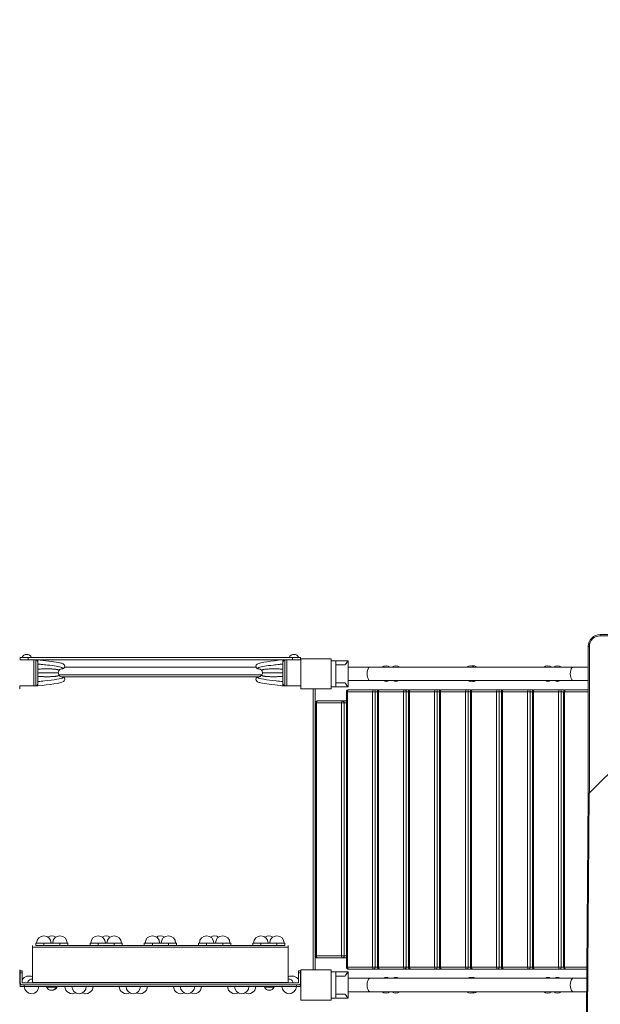
# Model space of a CAD drawing. Units: millimetres. Extents: x 1398 to 11103, y 1714 to 12779.
# Drawn here: x 4754 to 6199, y 8635 to 11087 of the extents above; entities that cross this region are included whole.
import ezdxf

# ---------------------------------------------------------------- set-up
doc = ezdxf.new("R2010")
doc.units = ezdxf.units.MM
doc.header["$MEASUREMENT"] = 0
doc.linetypes.add('DGN Style 2', pattern=[64.882046, 38.929227, -25.952818])
for name, color, linetype, lineweight in [('Level 15', 7, 'Continuous', 0), ('Level 25', 7, 'Continuous', 0), ('Level 26', 7, 'Continuous', 0), ('Level 27', 7, 'Continuous', 0), ('Level 41', 7, 'Continuous', 0), ('Level 42', 7, 'Continuous', 0)]:
    doc.layers.add(name, color=color, linetype=linetype, lineweight=lineweight)

msp = doc.modelspace()

# ---------------------------------------------------------------- linework, layer by layer
at = {"layer": 'Level 15', "color": 7, "linetype": 'DGN Style 2', "lineweight": 13}
msp.add_rational_spline([(3204.3, 4526.1), (3406.6, 4526.1), (3608.8, 4526.1), (3792.8, 4487.9), (3980.8, 4487.9), (4140.2, 4487.9), (4299.5, 4487.9), (4727.9, 4019.9), (5361.3, 3981.8), (5365.6, 3963.2), (5370, 3944.7), (5564.8, 3115.3), (6250.2, 2609.1), (6897.6, 1544.9), (8106.1, 1740.3), (9314.6, 1935.8), (9718.3, 3170), (9814.1, 3463), (9910, 3756), (9984.3, 3983.2), (9984.3, 4222.4), (9984.1, 4309.2), (9983.9, 4396.1), (10275.5, 4569.2), (10464.3, 4851), (10655.3, 5136), (10846.2, 5421), (11347, 6168.4), (10923.4, 6962.2), (10499.8, 7755.9), (9600.1, 7755.9), (9431.5, 7755.9), (9262.9, 7755.9), (9170.9, 7798.9), (9073.9, 7829), (10470.7, 8801.4), (10260.6, 10490.3), (10192.8, 11035.1), (9789.2, 11407.4), (9789.2, 11592.8), (9789.2, 11778.1), (9789.2, 12778.1), (8789.2, 12778.1), (8541.8, 12778.1), (8294.4, 12778.1), (7863.1, 12778.1), (7567.1, 12464.4), (7330, 12545.9), (7079.3, 12545.9), (7041.8, 12545.9), (7004.3, 12545.9), (6835.8, 12545.9), (6671.6, 12508.5), (6654.3, 12508.5), (6637.1, 12508.5), (6472.8, 12545.9), (6304.3, 12545.9), (6266.8, 12545.9), (6229.3, 12545.9), (4729.3, 12545.9), (4729.3, 11045.9), (4729.3, 11020.9), (4729.3, 10995.9), (4704.6, 10995.9), (4679.9, 10995.9), (4679.6, 10995.9), (4679.3, 10995.9), (4629.6, 10995.9), (4579.9, 10992.6), (4329.6, 10992.6), (4079.3, 10992.6), (4029.7, 10995.9), (3979.9, 10995.9), (3979.6, 10995.9), (3979.3, 10995.9), (3941.8, 10995.9), (3904.3, 10995.9), (3554.3, 10995.9), (3204.3, 10995.9), (3204.3, 10995.9), (3204.3, 10995.9), (3167.1, 10995.9), (3129.9, 10995.9), (3129.6, 10995.9), (3129.3, 10995.9), (1723.6, 10995.9), (1632.5, 9593.2), (1404.3, 9184.3), (1404.3, 8716.1), (1404.3, 7521.1), (1404.3, 6326.1), (1404.3, 4526.1), (3204.3, 4526.1)], [1, 1, 1, 0.994783173577, 1, 1, 1, 0.926896623188, 1, 1, 1, 0.938704342762, 1, 0.847028277229, 1, 0.847028277229, 1, 1, 1, 0.987532640402, 1, 1, 1, 0.975378569285, 1, 1, 1, 0.857564820088, 1, 0.857564820088, 1, 1, 1, 0.997715636891, 1, 0.856037649931, 1, 0.939070770953, 1, 1, 1, 0.707106781187, 1, 1, 1, 0.918238425788, 1, 0.986319329493, 1, 1, 1, 0.993751310269, 1, 1, 1, 0.993751310269, 1, 1, 1, 0.707106781187, 1, 1, 1, 1, 1, 1, 1, 0.999450379695, 1, 1, 1, 0.999450379695, 1, 1, 1, 1, 1, 1, 1, 1, 1, 1, 1, 1, 1, 0.729669099939, 1, 0.967793035628, 1, 1, 1, 0.707106781187, 1], degree=2, knots=[0, 0, 0, 0.025641, 0.025641, 0.051282, 0.051282, 0.076923, 0.076923, 0.102564, 0.102564, 0.128205, 0.128205, 0.153846, 0.153846, 0.166667, 0.166667, 0.179487, 0.179487, 0.205128, 0.205128, 0.230769, 0.230769, 0.25641, 0.25641, 0.282051, 0.282051, 0.307692, 0.307692, 0.320513, 0.320513, 0.333333, 0.333333, 0.358974, 0.358974, 0.384615, 0.384615, 0.410256, 0.410256, 0.435897, 0.435897, 0.461538, 0.461538, 0.487179, 0.487179, 0.512821, 0.512821, 0.538462, 0.538462, 0.564103, 0.564103, 0.589744, 0.589744, 0.615385, 0.615385, 0.641026, 0.641026, 0.666667, 0.666667, 0.692308, 0.692308, 0.717949, 0.717949, 0.726496, 0.726496, 0.735043, 0.735043, 0.74359, 0.74359, 0.769231, 0.769231, 0.794872, 0.794872, 0.820513, 0.820513, 0.82906, 0.82906, 0.837607, 0.837607, 0.846154, 0.846154, 0.871795, 0.871795, 0.884615, 0.884615, 0.897436, 0.897436, 0.923077, 0.923077, 0.948718, 0.948718, 0.974359, 0.974359, 1, 1, 1], dxfattribs=at)
at = {"layer": 'Level 25', "color": 153, "linetype": 'Continuous', "lineweight": 13}
for p, q in [((6172.1, 9161.7), (6563.6, 9553.1)), ((6199.1, 9556.1), (6199.1, 9553.1)), ((6199.1, 9556.1), (6566.6, 9556.1)), ((6563.6, 9553.1), (6199.1, 9553.1)), ((6169.1, 9526.1), (6172.1, 9526.1)), ((6169.1, 9158.7), (6169.1, 9526.1)), ((6172.1, 9526.1), (6172.1, 9161.7)), ((6164.9, 8611.1), (6169.1, 9159.6)), ((6171.7, 9161.5), (6167.5, 8611.4))]:
    msp.add_line(p, q, dxfattribs=at)
at = {"layer": 'Level 25', "color": 16, "linetype": 'Continuous', "lineweight": 13}
for p, q in [((5342.7, 9474.8), (4866.1, 9474.8)), ((4755.4, 8679.9), (4755.4, 8685.9)), ((4756.3, 8685.9), (4755.4, 8685.9)), ((4755.4, 8679.9), (4765.4, 8679.9)), ((4765.4, 8683.9), (4765.4, 8679.9)), ((4765.4, 8679.9), (5443.4, 8679.9)), ((5443.4, 8679.9), (5443.4, 8683.9)), ((5443.4, 8679.9), (5453.4, 8679.9)), ((5453.4, 8685.9), (5452.3, 8685.9)), ((5453.4, 8685.9), (5453.4, 8679.9))]:
    msp.add_line(p, q, dxfattribs=at)
at = {"layer": 'Level 25', "color": 138, "linetype": 'Continuous', "lineweight": 13}
for p, q in [((5529.3, 9441.4), (5529.3, 9475.4)), ((5626.5, 9475.4), (5571.3, 9475.4)), ((6132.1, 9475.4), (5626.5, 9475.4)), ((6132.1, 9475.4), (6169.1, 9475.4)), ((5571.3, 9441.4), (5626.5, 9441.4)), ((5626.5, 9441.4), (6132.1, 9441.4)), ((6169.1, 9441.4), (6132.1, 9441.4)), ((5529.3, 8700.4), (5529.3, 8666.4)), ((5626.5, 8700.4), (5571.3, 8700.4)), ((6132.1, 8700.4), (5626.5, 8700.4)), ((6132.1, 8700.4), (6165.6, 8700.4)), ((5571.3, 8666.4), (5626.5, 8666.4)), ((5626.5, 8666.4), (6132.1, 8666.4)), ((6165.3, 8666.4), (6132.1, 8666.4))]:
    msp.add_line(p, q, dxfattribs=at)
at = {"layer": 'Level 25', "color": 250, "linetype": 'Continuous', "lineweight": 13}
for p, q in [((4851.6, 9455.9), (5357, 9455.9)), ((4860.4, 9450.9), (5348.3, 9450.9)), ((4876.4, 9455.9), (4863.4, 9455.9)), ((4976.4, 9455.9), (4963.4, 9455.9)), ((5111.4, 9455.9), (5098.4, 9455.9)), ((5246.4, 9455.9), (5233.4, 9455.9)), ((5346.4, 9455.9), (5333.4, 9455.9)), ((5484.9, 9420.9), (5484.9, 8720.9)), ((5489.9, 9420.9), (5489.9, 8720.9)), ((5489.9, 9064.4), (5489.9, 9077.4)), ((5484.9, 8720.9), (5489.9, 8720.9)), ((4754.9, 8690.9), (4754.9, 8685.9)), ((4755.4, 8685.9), (4754.9, 8685.9)), ((5454.3, 8690.9), (5453.3, 8690.9))]:
    msp.add_line(p, q, dxfattribs=at)
at = {"layer": 'Level 25', "color": 250, "linetype": 'Continuous', "lineweight": 13, "flags": 128}
for points in [[(4754.3, 9420.9), (4754.9, 9420.9), (4754.9, 9428.4)], [(4755.3, 8690.9), (4754.9, 8690.9), (4754.9, 8720.9), (4754.3, 8720.9)]]:
    msp.add_lwpolyline(points, dxfattribs=at)
at = {"layer": 'Level 25', "color": 153, "linetype": 'Continuous', "lineweight": 13, "extrusion": (0, 0, -1)}
msp.add_arc((-6199.1, 9526.1), 30, 360, 90, dxfattribs=at)
at = {"layer": 'Level 25', "color": 153, "linetype": 'Continuous', "lineweight": 13}
msp.add_arc((6199.1, 9526.1), 27, 90, 180, dxfattribs=at)
at = {"layer": 'Level 25', "color": 138, "linetype": 'Continuous', "lineweight": 13}
for centre in [(5626.5, 9458.4), (6132.1, 9458.4)]:
    msp.add_ellipse(centre, major_axis=(0, 17), ratio=0.45399, start_param=0, end_param=3.141593, dxfattribs=at)
at = {"layer": 'Level 25', "color": 153, "linetype": 'Continuous', "lineweight": 13, "extrusion": (0, 0, -1)}
msp.add_ellipse((6172.1, 9185.7), major_axis=(0.4, 24.2), ratio=0.122744, start_param=3.015643, end_param=3.132426, dxfattribs=at)
at = {"layer": 'Level 25', "color": 138, "linetype": 'Continuous', "lineweight": 13, "extrusion": (0, 0, -1)}
for centre in [(5626.5, 8683.4), (6132.1, 8683.4)]:
    msp.add_ellipse(centre, major_axis=(0, -17), ratio=0.45399, start_param=0, end_param=3.141593, dxfattribs=at)
at = {"layer": 'Level 25', "color": 153, "linetype": 'Continuous', "lineweight": 13}
msp.add_open_spline([(6171.7, 9161.5), (6171.4, 9161.5), (6170.8, 9161.4), (6169.9, 9161.3), (6169.4, 9161.1), (6169.1, 9160.8), (6169.1, 9160), (6169.1, 9159.7), (6169.1, 9159.6)], degree=3, knots=[0, 0, 0, 0, 0.200485, 0.400969, 0.601384, 0.773354, 0.971026, 1, 1, 1, 1], dxfattribs=at)
at = {"layer": 'Level 26', "color": 7, "linetype": 'Continuous', "lineweight": 13}
for p, q in [((4775.3, 9493.4), (4754.3, 9493.4)), ((4789.3, 9493.4), (4789.3, 9428.4)), ((5419.3, 9428.4), (5419.3, 9493.4)), ((5454.3, 9493.4), (5433.3, 9493.4)), ((5529.3, 9490.9), (5529.3, 9475.4)), ((5541.3, 9490.9), (5529.3, 9490.9)), ((5529.3, 9490.9), (5529.3, 9425.9)), ((5541.3, 9490.9), (5541.3, 9425.9)), ((5541.3, 9490.9), (5571.3, 9490.9)), ((5571.3, 9425.9), (5571.3, 9490.9)), ((5541.3, 9480.9), (5564.1, 9480.9)), ((5529.3, 9441.4), (5529.3, 9425.9)), ((4754.3, 9428.4), (4789.3, 9428.4)), ((4754.3, 9425.3), (4754.9, 9425.3)), ((5419.3, 9428.4), (5454.3, 9428.4)), ((5541.3, 9425.9), (5529.3, 9425.9)), ((5541.3, 9435.9), (5564.1, 9435.9)), ((5541.3, 9425.9), (5571.3, 9425.9)), ((4852.4, 8781.9), (4816.4, 8781.9)), ((4987.4, 8781.9), (4951.4, 8781.9)), ((5122.4, 8781.9), (5086.4, 8781.9)), ((5257.4, 8781.9), (5221.4, 8781.9)), ((5392.4, 8781.9), (5356.4, 8781.9)), ((4760.3, 8718.9), (4755.3, 8718.9)), ((4755.3, 8713.9), (4755.3, 8718.9)), ((4755.3, 8713.9), (4760.3, 8713.9)), ((4755.3, 8713.9), (4755.3, 8688.9)), ((4760.3, 8718.9), (4760.3, 8713.9)), ((4760.3, 8688.9), (4760.3, 8713.9)), ((5448.3, 8718.9), (5453.3, 8718.9)), ((5448.3, 8718.9), (5448.3, 8713.9)), ((5453.3, 8713.9), (5448.3, 8713.9)), ((5448.3, 8688.9), (5448.3, 8713.9)), ((5453.3, 8713.9), (5453.3, 8718.9)), ((5453.3, 8713.9), (5453.3, 8688.9)), ((5529.3, 8700.4), (5529.3, 8715.9)), ((5541.3, 8715.9), (5529.3, 8715.9)), ((5529.3, 8650.9), (5529.3, 8715.9)), ((5541.3, 8715.9), (5571.3, 8715.9)), ((5541.3, 8650.9), (5541.3, 8715.9)), ((5541.3, 8705.9), (5564.1, 8705.9)), ((5571.3, 8715.9), (5571.3, 8650.9)), ((5448.3, 8688.9), (4760.3, 8688.9)), ((4760.3, 8683.9), (5448.3, 8683.9)), ((5529.3, 8650.9), (5529.3, 8666.4)), ((5541.3, 8660.9), (5564.1, 8660.9)), ((5541.3, 8650.9), (5529.3, 8650.9)), ((5541.3, 8650.9), (5571.3, 8650.9))]:
    msp.add_line(p, q, dxfattribs=at)
at = {"layer": 'Level 26', "color": 253, "linetype": 'Continuous', "lineweight": 13}
for p, q in [((4759.7, 9499.4), (4783.9, 9499.4)), ((5448.9, 9499.4), (5424.7, 9499.4)), ((4845.3, 8677.9), (4821.2, 8677.9)), ((4823.2, 8677.9), (4847.3, 8677.9)), ((5387.3, 8677.9), (5363.2, 8677.9))]:
    msp.add_line(p, q, dxfattribs=at)
at = {"layer": 'Level 26', "color": 36, "linetype": 'Continuous', "lineweight": 13}
for p, q in [((5572.4, 9418.9), (5634.5, 9418.9)), ((5634.5, 9418.9), (5643.7, 9418.9)), ((5649.6, 9418.9), (5711.6, 9418.9)), ((5711.6, 9418.9), (5720.9, 9418.9)), ((5726.7, 9418.9), (5788.8, 9418.9)), ((5788.8, 9418.9), (5798.1, 9418.9)), ((5803.9, 9418.9), (5866, 9418.9)), ((5866, 9418.9), (5875.2, 9418.9)), ((5881.1, 9418.9), (5943.2, 9418.9)), ((5943.2, 9418.9), (5952.4, 9418.9)), ((5958.2, 9418.9), (6020.3, 9418.9)), ((6020.3, 9418.9), (6029.6, 9418.9)), ((6035.4, 9418.9), (6097.5, 9418.9)), ((6097.5, 9418.9), (6106.7, 9418.9)), ((6112.6, 9418.9), (6169.1, 9418.9)), ((5567.4, 9413.9), (5567.4, 8727.9)), ((5567.4, 9413.9), (5570.1, 9413.9)), ((5632.2, 9413.9), (5570.1, 9413.9)), ((5570.1, 9413.9), (5570.1, 8727.9)), ((5632.2, 9413.9), (5638.9, 9413.9)), ((5632.2, 8727.9), (5632.2, 9413.9)), ((5638.9, 9413.9), (5638.9, 8727.9)), ((5644.6, 9413.9), (5638.9, 9413.9)), ((5644.6, 9413.9), (5647.2, 9413.9)), ((5644.6, 9413.9), (5644.6, 8727.9)), ((5709.3, 9413.9), (5647.2, 9413.9)), ((5647.2, 9413.9), (5647.2, 8727.9)), ((5709.3, 9413.9), (5716.1, 9413.9)), ((5709.3, 8727.9), (5709.3, 9413.9)), ((5716.1, 9413.9), (5716.1, 8727.9)), ((5721.7, 9413.9), (5716.1, 9413.9)), ((5721.7, 9413.9), (5721.7, 8727.9)), ((5721.7, 9413.9), (5724.4, 9413.9)), ((5786.5, 9413.9), (5724.4, 9413.9)), ((5724.4, 9413.9), (5724.4, 8727.9)), ((5786.5, 9413.9), (5793.3, 9413.9)), ((5786.5, 8727.9), (5786.5, 9413.9)), ((5793.3, 9413.9), (5793.3, 8727.9)), ((5798.9, 9413.9), (5793.3, 9413.9)), ((5798.9, 9413.9), (5798.9, 8727.9)), ((5798.9, 9413.9), (5801.6, 9413.9)), ((5863.7, 9413.9), (5801.6, 9413.9)), ((5801.6, 9413.9), (5801.6, 8727.9)), ((5863.7, 9413.9), (5870.4, 9413.9)), ((5863.7, 8727.9), (5863.7, 9413.9)), ((5870.4, 9413.9), (5870.4, 8727.9)), ((5876.1, 9413.9), (5870.4, 9413.9)), ((5876.1, 9413.9), (5876.1, 8727.9)), ((5876.1, 9413.9), (5878.8, 9413.9)), ((5940.8, 9413.9), (5878.8, 9413.9)), ((5878.8, 9413.9), (5878.8, 8727.9)), ((5940.8, 9413.9), (5947.6, 9413.9)), ((5940.8, 8727.9), (5940.8, 9413.9)), ((5947.6, 9413.9), (5947.6, 8727.9)), ((5953.2, 9413.9), (5947.6, 9413.9)), ((5953.2, 9413.9), (5953.2, 8727.9)), ((5953.2, 9413.9), (5955.9, 9413.9)), ((6018, 9413.9), (5955.9, 9413.9)), ((5955.9, 9413.9), (5955.9, 8727.9)), ((6018, 9413.9), (6024.8, 9413.9)), ((6018, 8727.9), (6018, 9413.9)), ((6024.8, 9413.9), (6024.8, 8727.9)), ((6030.4, 9413.9), (6024.8, 9413.9)), ((6030.4, 9413.9), (6030.4, 8727.9)), ((6030.4, 9413.9), (6033.1, 9413.9)), ((6095.2, 9413.9), (6033.1, 9413.9)), ((6033.1, 9413.9), (6033.1, 8727.9)), ((6095.2, 9413.9), (6101.9, 9413.9)), ((6095.2, 8727.9), (6095.2, 9413.9)), ((6101.9, 9413.9), (6101.9, 8727.9)), ((6107.6, 9413.9), (6101.9, 9413.9)), ((6107.6, 9413.9), (6107.6, 8727.9)), ((6107.6, 9413.9), (6110.3, 9413.9)), ((6169.1, 9413.9), (6110.3, 9413.9)), ((6110.3, 9413.9), (6110.3, 8727.9)), ((5490.2, 9385.9), (5492.9, 9385.9)), ((5490.2, 9385.9), (5490.2, 8755.9)), ((5555, 9385.9), (5492.9, 9385.9)), ((5492.9, 9385.9), (5492.9, 8755.9)), ((5495.2, 9390.9), (5557.3, 9390.9)), ((5555, 9385.9), (5561.7, 9385.9)), ((5555, 8755.9), (5555, 9385.9)), ((5557.3, 9390.9), (5566.5, 9390.9)), ((5561.7, 9385.9), (5561.7, 8755.9)), ((5567.4, 9385.9), (5561.7, 9385.9)), ((5492.9, 8755.9), (5490.2, 8755.9)), ((5492.9, 8755.9), (5555, 8755.9)), ((5561.7, 8755.9), (5555, 8755.9)), ((5561.7, 8755.9), (5567.4, 8755.9)), ((5557.3, 8750.9), (5495.2, 8750.9)), ((5566.5, 8750.9), (5557.3, 8750.9)), ((5570.1, 8727.9), (5567.4, 8727.9)), ((5570.1, 8727.9), (5632.2, 8727.9)), ((5634.5, 8722.9), (5572.4, 8722.9)), ((5638.9, 8727.9), (5632.2, 8727.9)), ((5643.7, 8722.9), (5634.5, 8722.9)), ((5638.9, 8727.9), (5644.6, 8727.9)), ((5647.2, 8727.9), (5644.6, 8727.9)), ((5647.2, 8727.9), (5709.3, 8727.9)), ((5711.6, 8722.9), (5649.6, 8722.9)), ((5716.1, 8727.9), (5709.3, 8727.9)), ((5720.9, 8722.9), (5711.6, 8722.9)), ((5716.1, 8727.9), (5721.7, 8727.9)), ((5724.4, 8727.9), (5721.7, 8727.9)), ((5724.4, 8727.9), (5786.5, 8727.9)), ((5788.8, 8722.9), (5726.7, 8722.9)), ((5793.3, 8727.9), (5786.5, 8727.9)), ((5798.1, 8722.9), (5788.8, 8722.9)), ((5793.3, 8727.9), (5798.9, 8727.9)), ((5801.6, 8727.9), (5798.9, 8727.9)), ((5801.6, 8727.9), (5863.7, 8727.9)), ((5866, 8722.9), (5803.9, 8722.9)), ((5870.4, 8727.9), (5863.7, 8727.9)), ((5875.2, 8722.9), (5866, 8722.9)), ((5870.4, 8727.9), (5876.1, 8727.9)), ((5878.8, 8727.9), (5876.1, 8727.9)), ((5878.8, 8727.9), (5940.8, 8727.9)), ((5943.2, 8722.9), (5881.1, 8722.9)), ((5947.6, 8727.9), (5940.8, 8727.9)), ((5952.4, 8722.9), (5943.2, 8722.9)), ((5947.6, 8727.9), (5953.2, 8727.9)), ((5955.9, 8727.9), (5953.2, 8727.9)), ((5955.9, 8727.9), (6018, 8727.9)), ((6020.3, 8722.9), (5958.2, 8722.9)), ((6024.8, 8727.9), (6018, 8727.9)), ((6029.6, 8722.9), (6020.3, 8722.9)), ((6024.8, 8727.9), (6030.4, 8727.9)), ((6033.1, 8727.9), (6030.4, 8727.9)), ((6033.1, 8727.9), (6095.2, 8727.9)), ((6097.5, 8722.9), (6035.4, 8722.9)), ((6101.9, 8727.9), (6095.2, 8727.9)), ((6106.7, 8722.9), (6097.5, 8722.9)), ((6101.9, 8727.9), (6107.6, 8727.9)), ((6110.3, 8727.9), (6107.6, 8727.9)), ((6110.3, 8727.9), (6165.8, 8727.9)), ((6165.8, 8722.9), (6112.6, 8722.9))]:
    msp.add_line(p, q, dxfattribs=at)
at = {"layer": 'Level 26', "color": 252, "linetype": 'Continuous', "lineweight": 13}
for p, q in [((5490.2, 9360.9), (5489.9, 9360.9)), ((5489.9, 9340.9), (5490.2, 9340.9)), ((5489.9, 9205.9), (5490.2, 9205.9)), ((5489.9, 9185.9), (5490.2, 9185.9)), ((5490.2, 8955.9), (5489.9, 8955.9)), ((5489.9, 8935.9), (5490.2, 8935.9)), ((5489.9, 8800.9), (5490.2, 8800.9)), ((5489.9, 8780.9), (5490.2, 8780.9))]:
    msp.add_line(p, q, dxfattribs=at)
at = {"layer": 'Level 26', "color": 250, "linetype": 'Continuous', "lineweight": 13}
for p, q in [((4814.4, 8787.9), (4794.4, 8787.9)), ((4794.4, 8787.9), (4794.4, 8781.9)), ((4814.4, 8781.9), (4794.4, 8781.9)), ((4814.4, 8787.9), (4814.4, 8781.9)), ((4814.4, 8787.9), (4854.4, 8787.9)), ((4814.4, 8781.9), (4854.4, 8781.9)), ((4854.4, 8787.9), (4854.4, 8781.9)), ((4874.4, 8787.9), (4854.4, 8787.9)), ((4874.4, 8781.9), (4854.4, 8781.9)), ((4874.4, 8781.9), (4874.4, 8787.9)), ((4949.4, 8787.9), (4929.4, 8787.9)), ((4929.4, 8787.9), (4929.4, 8781.9)), ((4949.4, 8781.9), (4929.4, 8781.9)), ((4949.4, 8787.9), (4949.4, 8781.9)), ((4949.4, 8787.9), (4989.4, 8787.9)), ((4949.4, 8781.9), (4989.4, 8781.9)), ((4989.4, 8787.9), (4989.4, 8781.9)), ((5009.4, 8787.9), (4989.4, 8787.9)), ((5009.4, 8781.9), (4989.4, 8781.9)), ((5009.4, 8781.9), (5009.4, 8787.9)), ((5084.4, 8787.9), (5064.4, 8787.9)), ((5064.4, 8787.9), (5064.4, 8781.9)), ((5084.4, 8781.9), (5064.4, 8781.9)), ((5084.4, 8787.9), (5084.4, 8781.9)), ((5084.4, 8787.9), (5124.4, 8787.9)), ((5084.4, 8781.9), (5124.4, 8781.9)), ((5124.4, 8787.9), (5124.4, 8781.9)), ((5144.4, 8787.9), (5124.4, 8787.9)), ((5144.4, 8781.9), (5124.4, 8781.9)), ((5144.4, 8781.9), (5144.4, 8787.9)), ((5219.4, 8787.9), (5199.4, 8787.9)), ((5199.4, 8787.9), (5199.4, 8781.9)), ((5219.4, 8781.9), (5199.4, 8781.9)), ((5219.4, 8787.9), (5219.4, 8781.9)), ((5219.4, 8787.9), (5259.4, 8787.9)), ((5219.4, 8781.9), (5259.4, 8781.9)), ((5259.4, 8787.9), (5259.4, 8781.9)), ((5279.4, 8787.9), (5259.4, 8787.9)), ((5279.4, 8781.9), (5259.4, 8781.9)), ((5279.4, 8781.9), (5279.4, 8787.9)), ((5354.4, 8787.9), (5334.4, 8787.9)), ((5334.4, 8787.9), (5334.4, 8781.9)), ((5354.4, 8781.9), (5334.4, 8781.9)), ((5354.4, 8787.9), (5354.4, 8781.9)), ((5354.4, 8787.9), (5394.4, 8787.9)), ((5354.4, 8781.9), (5394.4, 8781.9)), ((5394.4, 8787.9), (5394.4, 8781.9)), ((5414.4, 8787.9), (5394.4, 8787.9)), ((5414.4, 8781.9), (5394.4, 8781.9)), ((5414.4, 8781.9), (5414.4, 8787.9))]:
    msp.add_line(p, q, dxfattribs=at)
at = {"layer": 'Level 26', "color": 7, "linetype": 'Continuous', "lineweight": 13, "flags": 128}
for points in [[(5454.3, 9495.9), (5454.3, 9495.9), (5529.3, 9495.9), (5529.3, 9495.9)], [(5454.3, 9420.9), (5454.3, 9420.9), (5454.3, 9495.9), (5454.3, 9495.9)], [(5529.3, 9495.9), (5529.3, 9495.9), (5529.3, 9420.9), (5529.3, 9420.9)], [(5529.3, 9420.9), (5529.3, 9420.9), (5454.3, 9420.9), (5454.3, 9420.9)], [(5454.3, 8720.9), (5454.3, 8720.9), (5529.3, 8720.9), (5529.3, 8720.9)], [(5454.3, 8645.9), (5454.3, 8645.9), (5454.3, 8720.9), (5454.3, 8720.9)], [(5529.3, 8720.9), (5529.3, 8720.9), (5529.3, 8645.9), (5529.3, 8645.9)], [(5529.3, 8645.9), (5529.3, 8645.9), (5454.3, 8645.9), (5454.3, 8645.9)]]:
    msp.add_lwpolyline(points, dxfattribs=at)
at = {"layer": 'Level 26', "color": 253, "linetype": 'Continuous', "lineweight": 13}
for centre, start, end in [((4771.8, 9493.4), 26.4407, 153.5593), ((5436.8, 9493.4), 26.4407, 153.5593), ((4833.3, 8683.9), 206.4407, 333.5593), ((4835.3, 8683.9), 265.7441, 333.5593), ((5375.3, 8683.9), 206.4407, 333.5593)]:
    msp.add_arc(centre, 13.5, start, end, dxfattribs=at)
at = {"layer": 'Level 26', "color": 7, "linetype": 'Continuous', "lineweight": 13}
for centre, radius, start, end in [((5665.9, 9460.4), 18, 56.4427, 123.5573), ((5690.4, 9460.4), 18, 56.4427, 123.5573), ((5876, 9460.4), 18, 56.4427, 123.5573), ((5882.6, 9460.4), 18, 56.4427, 100.4454), ((6068.2, 9460.4), 18, 56.4427, 123.5573), ((6092.8, 9460.4), 18, 56.4427, 123.5573), ((4814.4, 8787.9), 18, 360, 180), ((4834.4, 8787.9), 18, 56.251, 123.749), ((4854.4, 8787.9), 18, 0, 180), ((4949.4, 8787.9), 18, 0, 180), ((4969.4, 8787.9), 18, 56.251, 123.749), ((4989.4, 8787.9), 18, 0, 180), ((5084.4, 8787.9), 18, 360, 180), ((5104.4, 8787.9), 18, 56.251, 123.749), ((5124.4, 8787.9), 18, 0, 180), ((5219.4, 8787.9), 18, 0, 180), ((5239.4, 8787.9), 18, 56.251, 123.749), ((5259.4, 8787.9), 18, 0, 180), ((5354.4, 8787.9), 18, 0, 180), ((5374.4, 8787.9), 18, 56.251, 123.749), ((5394.4, 8787.9), 18, 0, 180), ((4777.4, 8685.9), 20, 63.2563, 148.4573), ((5431.4, 8685.9), 20, 32.0322, 116.7437), ((4783.8, 8679.9), 18, 180, 360), ((4884.9, 8679.9), 18, 180, 298.1328), ((4901.9, 8679.9), 18, 180, 0), ((4918.8, 8679.9), 18, 241.8672, 360), ((5019.9, 8679.9), 18, 180, 298.1328), ((5036.9, 8679.9), 18, 180, 360), ((5053.8, 8679.9), 18, 241.8672, 360), ((5154.9, 8679.9), 18, 180, 298.1328), ((5171.9, 8679.9), 18, 180, 360), ((5188.8, 8679.9), 18, 241.8672, 360), ((5289.9, 8679.9), 18, 180, 298.1328), ((5306.9, 8679.9), 18, 180, 360), ((5323.8, 8679.9), 18, 241.8672, 360), ((5424.9, 8679.9), 18, 180, 360), ((5665.9, 8681.4), 18, 236.4427, 303.5573), ((5690.4, 8681.4), 18, 236.4427, 303.5573), ((5876, 8681.4), 18, 236.4427, 303.5573), ((5882.6, 8681.4), 18, 259.5546, 303.5573), ((6068.2, 8681.4), 18, 236.4427, 303.5573), ((6092.8, 8681.4), 18, 236.4427, 303.5573)]:
    msp.add_arc(centre, radius, start, end, dxfattribs=at)
at = {"layer": 'Level 26', "color": 252, "linetype": 'Continuous', "lineweight": 13}
for centre, radius, start, end in [((5665.9, 9450.4), 11, 234.9032, 305.0968), ((5690.4, 9450.4), 11, 234.9032, 305.0968), ((5876, 9450.4), 11, 234.9032, 305.0968), ((5882.6, 9450.4), 11, 252.7423, 305.0968), ((6068.2, 9450.4), 11, 234.9032, 305.0968), ((6092.8, 9450.4), 11, 234.9032, 305.0968), ((4783.9, 8688.9), 9.25, 74.2755, 180), ((5424.9, 8688.9), 9.25, 360, 105.8437), ((5665.9, 8691.4), 11, 54.9032, 125.0968), ((5690.4, 8691.4), 11, 54.9032, 125.0968), ((5876, 8691.4), 11, 54.9032, 125.0968), ((5882.6, 8691.4), 11, 54.9032, 107.2577), ((6068.2, 8691.4), 11, 54.9032, 125.0968), ((6092.8, 8691.4), 11, 54.9032, 125.0968)]:
    msp.add_arc(centre, radius, start, end, dxfattribs=at)
at = {"layer": 'Level 26', "color": 36, "linetype": 'Continuous', "lineweight": 13}
for centre, start, end in [((5572.4, 9413.9), 90, 180), ((5649.6, 9413.9), 90, 180), ((5726.7, 9413.9), 90, 180), ((5803.9, 9413.9), 90, 180), ((5881.1, 9413.9), 90, 180), ((5958.2, 9413.9), 90, 180), ((6035.4, 9413.9), 90, 180), ((6112.6, 9413.9), 90, 180), ((5495.2, 9385.9), 90, 180), ((5495.2, 8755.9), 180, 270), ((5572.4, 8727.9), 180, 270), ((5649.6, 8727.9), 180, 270), ((5726.7, 8727.9), 180, 270), ((5803.9, 8727.9), 180, 270), ((5881.1, 8727.9), 180, 270), ((5958.2, 8727.9), 180, 270), ((6035.4, 8727.9), 180, 270), ((6112.6, 8727.9), 180, 270)]:
    msp.add_arc(centre, 5, start, end, dxfattribs=at)
at = {"layer": 'Level 26', "color": 7, "linetype": 'Continuous', "lineweight": 13, "extrusion": (0, 0, -1)}
for centre, start, end in [((-4760.3, 8688.9), 270, 0), ((-5448.3, 8688.9), 180, 270)]:
    msp.add_arc(centre, 5, start, end, dxfattribs=at)
at = {"layer": 'Level 26', "color": 36, "linetype": 'Continuous', "lineweight": 13, "extrusion": (0, 0, -1)}
for centre, major_axis, ratio, start_param, end_param in [((5572.4, 9413.9), (0, -5), 0.461749, 1.570796, 3.141593), ((5634.5, 9413.9), (0, 5), 0.887011, 0, 1.570796), ((5643.7, 9413.9), (0, 5), 0.887011, 0, 0.667862), ((5649.6, 9413.9), (0, -5), 0.461749, 1.570796, 3.141593), ((5711.6, 9413.9), (0, 5), 0.887011, 0, 1.570796), ((5720.9, 9413.9), (0, 5), 0.887011, 0, 0.667862), ((5726.7, 9413.9), (0, -5), 0.461749, 1.570796, 3.141593), ((5788.8, 9413.9), (0, 5), 0.887011, 0, 1.570796), ((5798.1, 9413.9), (0, 5), 0.887011, 0, 0.667862), ((5803.9, 9413.9), (0, -5), 0.461749, 1.570796, 3.141593), ((5866, 9413.9), (0, 5), 0.887011, 0, 1.570796), ((5875.2, 9413.9), (0, 5), 0.887011, 0, 0.667862), ((5881.1, 9413.9), (0, -5), 0.461749, 1.570796, 3.141593), ((5943.2, 9413.9), (0, 5), 0.887011, 0, 1.570796), ((5952.4, 9413.9), (0, 5), 0.887011, 0, 0.667862), ((5958.2, 9413.9), (0, -5), 0.461749, 1.570796, 3.141593), ((6020.3, 9413.9), (0, 5), 0.887011, 0, 1.570796), ((6029.6, 9413.9), (0, 5), 0.887011, 0, 0.667862), ((6035.4, 9413.9), (0, -5), 0.461749, 1.570796, 3.141593), ((6097.5, 9413.9), (0, 5), 0.887011, 0, 1.570796), ((6106.7, 9413.9), (0, 5), 0.887011, 0, 0.667862), ((6112.6, 9413.9), (0, -5), 0.461749, 1.570796, 3.141593), ((5495.2, 9385.9), (0, -5), 0.461749, 1.570796, 3.141593), ((5557.3, 9385.9), (0, 5), 0.887011, 0, 1.570796), ((5566.5, 9385.9), (0, 5), 0.887011, 0, 0.198074), ((5557.3, 8755.9), (0, -5), 0.461749, 0, 1.570796), ((5572.4, 8727.9), (0, -5), 0.461749, 0, 1.570796), ((5634.5, 8727.9), (0, -5), 0.461749, 0, 1.570796), ((5649.6, 8727.9), (0, -5), 0.461749, 0, 1.570796), ((5711.6, 8727.9), (0, -5), 0.461749, 0, 1.570796), ((5726.7, 8727.9), (0, -5), 0.461749, 0, 1.570796), ((5788.8, 8727.9), (0, -5), 0.461749, 0, 1.570796), ((5803.9, 8727.9), (0, -5), 0.461749, 0, 1.570796), ((5866, 8727.9), (0, -5), 0.461749, 0, 1.570796), ((5881.1, 8727.9), (0, -5), 0.461749, 0, 1.570796), ((5943.2, 8727.9), (0, -5), 0.461749, 0, 1.570796), ((5958.2, 8727.9), (0, -5), 0.461749, 0, 1.570796), ((6020.3, 8727.9), (0, -5), 0.461749, 0, 1.570796), ((6035.4, 8727.9), (0, -5), 0.461749, 0, 1.570796), ((6097.5, 8727.9), (0, -5), 0.461749, 0, 1.570796), ((6112.6, 8727.9), (0, -5), 0.461749, 0, 1.570796)]:
    msp.add_ellipse(centre, major_axis=major_axis, ratio=ratio, start_param=start_param, end_param=end_param, dxfattribs=at)
at = {"layer": 'Level 26', "color": 36, "linetype": 'Continuous', "lineweight": 13}
for centre, major_axis, ratio, start_param, end_param in [((5634.5, 9413.9), (0, 5), 0.461749, 0, 1.570796), ((5711.6, 9413.9), (0, 5), 0.461749, 0, 1.570796), ((5788.8, 9413.9), (0, 5), 0.461749, 0, 1.570796), ((5866, 9413.9), (0, 5), 0.461749, 0, 1.570796), ((5943.2, 9413.9), (0, 5), 0.461749, 0, 1.570796), ((6020.3, 9413.9), (0, 5), 0.461749, 0, 1.570796), ((6097.5, 9413.9), (0, 5), 0.461749, 0, 1.570796), ((5557.3, 9385.9), (0, 5), 0.461749, 0, 1.570796), ((5495.2, 8755.9), (0, 5), 0.461749, 1.570796, 3.141593), ((5557.3, 8755.9), (0, -5), 0.887011, 0, 1.570796), ((5566.5, 8755.9), (0, -5), 0.887011, 0, 0.198074), ((5634.5, 8727.9), (0, -5), 0.887011, 0, 1.570796), ((5643.7, 8727.9), (0, -5), 0.887011, 0, 0.667862), ((5711.6, 8727.9), (0, -5), 0.887011, 0, 1.570796), ((5720.9, 8727.9), (0, -5), 0.887011, 0, 0.667862), ((5788.8, 8727.9), (0, -5), 0.887011, 0, 1.570796), ((5798.1, 8727.9), (0, -5), 0.887011, 0, 0.667862), ((5866, 8727.9), (0, -5), 0.887011, 0, 1.570796), ((5875.2, 8727.9), (0, -5), 0.887011, 0, 0.667862), ((5943.2, 8727.9), (0, -5), 0.887011, 0, 1.570796), ((5952.4, 8727.9), (0, -5), 0.887011, 0, 0.667862), ((6020.3, 8727.9), (0, -5), 0.887011, 0, 1.570796), ((6029.6, 8727.9), (0, -5), 0.887011, 0, 0.667862), ((6097.5, 8727.9), (0, -5), 0.887011, 0, 1.570796), ((6106.7, 8727.9), (0, -5), 0.887011, 0, 0.667862)]:
    msp.add_ellipse(centre, major_axis=major_axis, ratio=ratio, start_param=start_param, end_param=end_param, dxfattribs=at)
at = {"layer": 'Level 26', "color": 7, "linetype": 'Continuous', "lineweight": 13}
for points, knots in [([(5564.1, 9480.9), (5564.8, 9482.1), (5568.2, 9487.1), (5571.1, 9490.6), (5571.3, 9490.9), (5571.3, 9490.9)], [0, 0, 0, 0, 0.205213, 0.882139, 1, 1, 1, 1]), ([(5571.3, 9425.9), (5571.4, 9425.9), (5568.8, 9429), (5564.9, 9434.6), (5564.1, 9435.9)], [0, 0, 0, 0, 0.770153, 1, 1, 1, 1]), ([(5571.3, 8715.9), (5571.4, 8715.9), (5568.8, 8712.9), (5564.9, 8707.2), (5564.1, 8705.9)], [0, 0, 0, 0, 0.770153, 1, 1, 1, 1]), ([(5564.1, 8660.9), (5564.8, 8659.7), (5568.2, 8654.8), (5571.1, 8651.3), (5571.3, 8650.9), (5571.3, 8650.9)], [0, 0, 0, 0, 0.205213, 0.882139, 1, 1, 1, 1])]:
    msp.add_open_spline(points, degree=3, knots=knots, dxfattribs=at)
msp.add_open_spline([(5571.3, 8715.9), (5571.3, 8715.9), (5571.3, 8715.9), (5571.3, 8715.9)], degree=3, dxfattribs=at)
at = {"layer": 'Level 27', "color": 16, "linetype": 'Continuous', "lineweight": 13}
for p, q in [((4755.3, 9493.4), (4755.3, 9499.4)), ((4775.3, 9499.4), (4755.3, 9499.4)), ((4775.3, 9499.4), (4775.3, 9493.4)), ((5433.3, 9499.4), (4775.3, 9499.4)), ((5433.3, 9493.4), (4775.3, 9493.4)), ((5433.3, 9493.4), (5433.3, 9499.4)), ((5453.3, 9499.4), (5433.3, 9499.4)), ((5453.3, 9499.4), (5453.3, 9493.4))]:
    msp.add_line(p, q, dxfattribs=at)
at = {"layer": 'Level 27', "color": 153, "linetype": 'Continuous', "lineweight": 13}
for p, q in [((4786.4, 8781.9), (4786.4, 8777.9)), ((4854.4, 8781.9), (4949.4, 8781.9)), ((4989.4, 8781.9), (5084.4, 8781.9)), ((5124.4, 8781.9), (5219.4, 8781.9)), ((5259.4, 8781.9), (5354.4, 8781.9)), ((5422.4, 8777.9), (5422.4, 8781.9)), ((5422.4, 8777.9), (4786.4, 8777.9)), ((4786.4, 8777.9), (4786.4, 8689.9)), ((5422.4, 8777.9), (5422.4, 8689.9)), ((4786.4, 8689.9), (5422.4, 8689.9)), ((4786.4, 8689.9), (4786.4, 8688.9)), ((5422.4, 8688.9), (5422.4, 8689.9))]:
    msp.add_line(p, q, dxfattribs=at)
at = {"layer": 'Level 41', "color": 7, "linetype": 'Continuous', "lineweight": 13}
for p, q in [((4799.3, 9493.2), (4789.3, 9493.2)), ((4789.3, 9493.1), (4794.3, 9493.1)), ((4789.3, 9428.7), (4789.3, 9493.1)), ((4794.3, 9428.7), (4794.3, 9493.1)), ((4794.8, 9493.2), (4799.3, 9493.2)), ((4799.3, 9493.2), (4799.3, 9493.2)), ((4799.5, 9493.2), (4799.3, 9493.2)), ((4799.3, 9493.2), (4799.3, 9489.5)), ((4799.3, 9493.2), (4799.3, 9493.2)), ((4799.3, 9487.4), (4799.3, 9489.5)), ((4799.3, 9487.4), (4799.2, 9488.3)), ((4799.2, 9488.3), (4799.3, 9488.3)), ((4799.3, 9487.4), (4799.3, 9434.5)), ((4794.3, 9428.7), (4789.3, 9428.7)), ((4789.3, 9428.6), (4799.3, 9428.6)), ((4799.3, 9428.6), (4794.8, 9428.6)), ((4799.2, 9433.5), (4799.3, 9434.5)), ((4799.3, 9433.5), (4799.2, 9433.5)), ((4799.3, 9434.5), (4799.3, 9432.3)), ((4799.3, 9432.3), (4799.3, 9428.6)), ((4799.3, 9428.6), (4799.3, 9428.6)), ((4799.3, 9428.6), (4799.5, 9428.6)), ((4799.3, 9428.6), (4799.3, 9428.6))]:
    msp.add_line(p, q, dxfattribs=at)
at = {"layer": 'Level 41', "color": 7, "linetype": 'Continuous', "lineweight": 13, "extrusion": (0, 0, -1)}
for start, end in [(0, 29.2776), (29.2776, 42.1739), (42.1739, 63.1501), (63.1501, 90), (330.7224, 0), (317.8302, 330.7224), (296.8585, 317.8302), (270, 296.8585)]:
    msp.add_arc((-4860.3, 9460.9), 10, start, end, dxfattribs=at)
at = {"layer": 'Level 41', "color": 7, "linetype": 'Continuous', "lineweight": 13}
for centre, start, end in [((4860.3, 9476.4), 270, 305.7569), ((4860.3, 9476.4), 305.7569, 313.241), ((4860.3, 9445.4), 54.217, 90), ((4860.3, 9445.4), 49.9488, 54.217)]:
    msp.add_arc(centre, 5.5, start, end, dxfattribs=at)
for points in [[(4794.3, 9493.1), (4794.5, 9493.2), (4794.6, 9493.2), (4794.8, 9493.2)], [(4794.8, 9428.6), (4794.6, 9428.6), (4794.5, 9428.7), (4794.3, 9428.7)]]:
    msp.add_open_spline(points, degree=3, dxfattribs=at)
for points, knots in [([(4794.8, 9493.2), (4795.5, 9493), (4796.6, 9492.6), (4798, 9491.2), (4798.8, 9489.8), (4799.1, 9488.8), (4799.2, 9488.3)], [0, 0, 0, 0, 0.34735, 0.627149, 0.81289, 1, 1, 1, 1]), ([(4863.5, 9472), (4864, 9472.4), (4864.9, 9473.2), (4866.8, 9475.2), (4865.4, 9483), (4860.6, 9484.1), (4846.5, 9488.2), (4823, 9490.8), (4801.5, 9493.1), (4799.5, 9493.2)], [0, 0, 0, 0, 0.034539, 0.064159, 0.141948, 0.32286, 0.40174, 0.946763, 1, 1, 1, 1]), ([(4860.3, 9470.9), (4862.4, 9471.9), (4862.1, 9475), (4837.1, 9478.8), (4815.7, 9481.1), (4807.7, 9481.9), (4802.1, 9482.4), (4799.3, 9482.7)], [0, 0, 0, 0, 0.288104, 0.772778, 0.845528, 0.921375, 1, 1, 1, 1]), ([(4799.3, 9439.2), (4804.9, 9439.7), (4833.9, 9442.4), (4861.3, 9446.5), (4861.8, 9449.7), (4861.4, 9450.3), (4860.7, 9450.7), (4860.3, 9450.9)], [0, 0, 0, 0, 0.154472, 0.822284, 0.87919, 0.938185, 1, 1, 1, 1]), ([(4799.5, 9428.6), (4828.4, 9431.7), (4856.2, 9434.2), (4864.4, 9439.8), (4867.2, 9443.8), (4866, 9447.9), (4864, 9449.4), (4863.5, 9449.9)], [0, 0, 0, 0, 0.785505, 0.817976, 0.85805, 0.96546, 1, 1, 1, 1]), ([(4799.2, 9433.5), (4799.1, 9433), (4798.8, 9432), (4798, 9430.6), (4796.6, 9429.3), (4795.5, 9428.9), (4794.8, 9428.6)], [0, 0, 0, 0, 0.187171, 0.372972, 0.652862, 1, 1, 1, 1])]:
    msp.add_open_spline(points, degree=3, knots=knots, dxfattribs=at)
for points, weights in [([(4851.6, 9465.8), (4852.5, 9468.1), (4844.7, 9470.8), (4818.3, 9470.8), (4799.3, 9470.2)], [0.869824886322, 0.934912618041, 0.989494006803, 0.989494006803, 1]), ([(4850.3, 9460.9), (4848.9, 9460.9), (4838.9, 9460.9), (4814.9, 9460.9), (4799.3, 9460.9)], [1, 1, 0.968482020409, 0.968482020409, 1]), ([(4851.6, 9456), (4852.5, 9453.7), (4844.7, 9451.1), (4818.3, 9451.1), (4799.3, 9451.7)], [0.869824886322, 0.934912618041, 0.989494006803, 0.989494006803, 1])]:
    msp.add_rational_spline(points, weights, degree=3, dxfattribs=at)
at = {"layer": 'Level 42', "color": 7, "linetype": 'Continuous', "lineweight": 13}
for p, q in [((5409.3, 9493.2), (5409.2, 9493.2)), ((5409.3, 9493.2), (5409.3, 9493.2)), ((5409.3, 9493.2), (5409.3, 9489.5)), ((5413.8, 9493.2), (5409.3, 9493.2)), ((5419.3, 9493.2), (5409.3, 9493.2)), ((5409.3, 9493.2), (5409.3, 9493.2)), ((5409.3, 9487.4), (5409.3, 9489.5)), ((5414.3, 9428.7), (5414.3, 9493.1)), ((5419.3, 9493.1), (5414.3, 9493.1)), ((5357, 9465.8), (5355.7, 9467.6)), ((5409.3, 9487.4), (5409.4, 9488.3)), ((5409.4, 9488.3), (5409.3, 9488.3)), ((5409.3, 9487.4), (5409.3, 9434.5)), ((5355.7, 9454.2), (5357, 9456)), ((5409.2, 9428.6), (5409.3, 9428.6)), ((5409.3, 9434.8), (5409.3, 9435.7)), ((5409.4, 9433.5), (5409.3, 9434.5)), ((5409.3, 9434.5), (5409.3, 9432.3)), ((5409.3, 9433.5), (5409.4, 9433.5)), ((5409.3, 9432.3), (5409.3, 9428.6)), ((5409.3, 9431.9), (5409.3, 9432.1)), ((5409.3, 9428.6), (5409.3, 9428.6)), ((5409.3, 9428.6), (5413.8, 9428.6)), ((5409.3, 9428.6), (5409.3, 9428.6)), ((5409.3, 9428.6), (5419.3, 9428.6)), ((5414.3, 9428.7), (5419.3, 9428.7))]:
    msp.add_line(p, q, dxfattribs=at)
for points, knots in [([(5409.2, 9493.2), (5380.2, 9490.1), (5352.4, 9487.6), (5344.3, 9482.1), (5341.5, 9478.1), (5342.6, 9474), (5344.6, 9472.4), (5345.1, 9472)], [0, 0, 0, 0, 0.785503, 0.817974, 0.858049, 0.96546, 1, 1, 1, 1]), ([(5413.8, 9493.2), (5413.2, 9493), (5412, 9492.6), (5410.7, 9491.2), (5409.8, 9489.8), (5409.5, 9488.8), (5409.4, 9488.3)], [0, 0, 0, 0, 0.34735, 0.627149, 0.81289, 1, 1, 1, 1]), ([(5348.3, 9470.9), (5347.6, 9471), (5346.4, 9471.1), (5345.5, 9471.7), (5345.1, 9472)], [0, 0, 0, 0, 0.62818, 1, 1, 1, 1]), ([(5348.3, 9470.9), (5346.2, 9471.9), (5346.5, 9475), (5371.5, 9478.8), (5392.8, 9481), (5400.8, 9481.9), (5406.4, 9482.4), (5409.3, 9482.7)], [0, 0, 0, 0, 0.290685, 0.771253, 0.843519, 0.919691, 1, 1, 1, 1]), ([(5352.8, 9469.8), (5352, 9470.3), (5350.5, 9470.8), (5349, 9470.9), (5348.3, 9470.9)], [0, 0, 0, 0, 0.581332, 1, 1, 1, 1]), ([(5355.7, 9467.6), (5355.2, 9468.2), (5354.2, 9469.1), (5353.2, 9469.7), (5352.8, 9469.8)], [0, 0, 0, 0, 0.671438, 1, 1, 1, 1]), ([(5358.3, 9460.9), (5358.3, 9461.6), (5358.2, 9462.9), (5357.7, 9464.5), (5357.2, 9465.5), (5357, 9465.8)], [0, 0, 0, 0, 0.384154, 0.768309, 1, 1, 1, 1]), ([(5345.1, 9449.9), (5344.6, 9449.5), (5343.7, 9448.6), (5341.8, 9446.7), (5343.2, 9438.9), (5348.1, 9437.7), (5362.1, 9433.6), (5385.7, 9431.1), (5407.2, 9428.8), (5409.2, 9428.6)], [0, 0, 0, 0, 0.034539, 0.064159, 0.141946, 0.322857, 0.401736, 0.946754, 1, 1, 1, 1]), ([(5348.3, 9450.9), (5347.6, 9450.9), (5346.4, 9450.7), (5345.5, 9450.1), (5345.1, 9449.9)], [0, 0, 0, 0, 0.628196, 1, 1, 1, 1]), ([(5409.3, 9439.2), (5403.6, 9439.7), (5374.6, 9442.4), (5347.4, 9446.5), (5346.9, 9449.7), (5347.2, 9450.3), (5347.9, 9450.7), (5348.3, 9450.9)], [0, 0, 0, 0, 0.156481, 0.82073, 0.878333, 0.937929, 1, 1, 1, 1]), ([(5348.3, 9450.9), (5349, 9451), (5350.3, 9451), (5351.8, 9451.5), (5352.6, 9451.9), (5352.8, 9452)], [0, 0, 0, 0, 0.418606, 0.837213, 1, 1, 1, 1]), ([(5352.8, 9452), (5353.2, 9452.2), (5354.1, 9452.7), (5355.1, 9453.5), (5355.6, 9454.1), (5355.7, 9454.2)], [0, 0, 0, 0, 0.328468, 0.864947, 1, 1, 1, 1]), ([(5357, 9456), (5357.5, 9456.9), (5358.2, 9458.6), (5358.3, 9460.3), (5358.3, 9460.9)], [0, 0, 0, 0, 0.615833, 1, 1, 1, 1]), ([(5409.4, 9433.5), (5409.5, 9433), (5409.8, 9432), (5410.7, 9430.6), (5412, 9429.3), (5413.2, 9428.9), (5413.8, 9428.6)], [0, 0, 0, 0, 0.187171, 0.372972, 0.652862, 1, 1, 1, 1])]:
    msp.add_open_spline(points, degree=3, knots=knots, dxfattribs=at)
for points in [[(5414.3, 9493.1), (5414.1, 9493.2), (5414, 9493.2), (5413.8, 9493.2)], [(5413.8, 9428.6), (5414, 9428.6), (5414.1, 9428.7), (5414.3, 9428.7)]]:
    msp.add_open_spline(points, degree=3, dxfattribs=at)
for points, weights in [([(5357, 9465.8), (5356.2, 9468.1), (5364, 9470.8), (5390.4, 9470.8), (5409.3, 9470.2)], [0.869824886322, 0.934912618041, 0.989494006803, 0.989494006803, 1]), ([(5357, 9456), (5356.2, 9453.7), (5364, 9451.1), (5390.4, 9451.1), (5409.3, 9451.7)], [0.869824886322, 0.934912618041, 0.989494006803, 0.989494006803, 1]), ([(5358.3, 9460.9), (5359.8, 9460.9), (5369.7, 9460.9), (5393.8, 9460.9), (5409.3, 9460.9)], [1, 1, 0.968482020409, 0.968482020409, 1])]:
    msp.add_rational_spline(points, weights, degree=3, dxfattribs=at)

doc.saveas('drawing.dxf')
